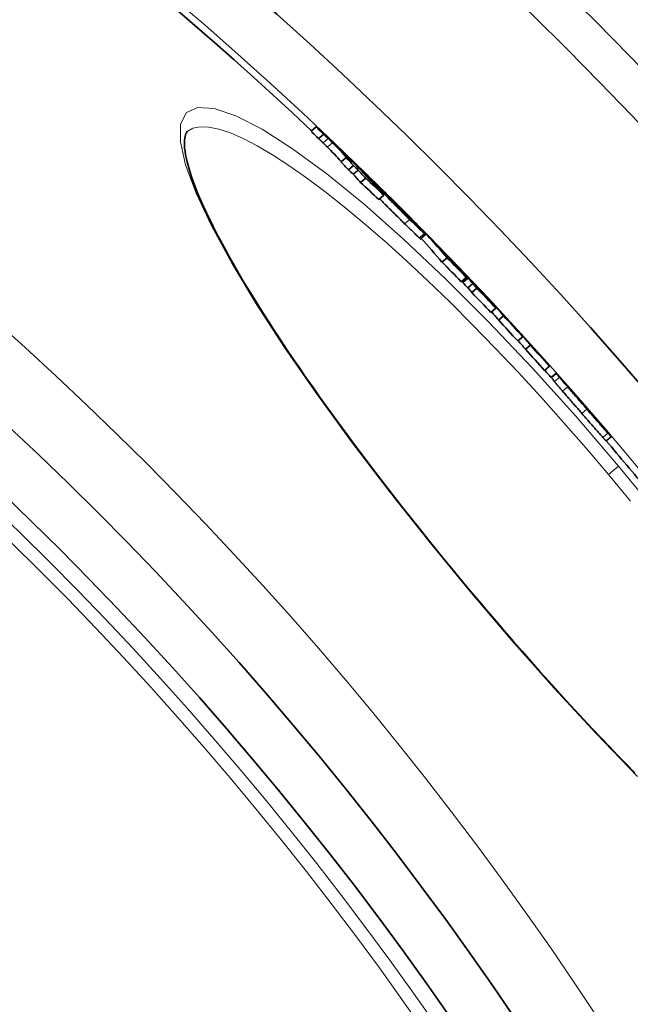
# Model space of a CAD drawing. Units: millimetres. Extents: x 3454 to 22968, y -1930 to 9252.
# Drawn here: x 6422 to 6515, y 1566 to 1715 of the extents above; entities that cross this region are included whole.
import ezdxf

# ---------------------------------------------------------------- set-up
doc = ezdxf.new("R2010")
doc.units = ezdxf.units.MM
doc.layers.add('Viditelná (ISO)', color=7, linetype='Continuous', lineweight=35)
doc.layers.add('Viditelná tenká (ISO)', color=7, linetype='Continuous', lineweight=18)

msp = doc.modelspace()

# ---------------------------------------------------------------- linework, layer by layer
at = {"layer": 'Viditelná (ISO)'}
for p, q in [((6466.96, 1698.8), (6466.19, 1698.16)), ((6447.37, 1698.1), (6447.37, 1698.1)), ((6468.09, 1697.67), (6467.32, 1697.03)), ((6471.5, 1694.15), (6470.73, 1693.5)), ((6472.62, 1692.94), (6471.85, 1692.29)), ((6473.35, 1692.26), (6472.58, 1691.61)), ((6473.77, 1692.17), (6473.87, 1692.26)), ((6474.72, 1691.36), (6474.61, 1691.28)), ((6474.48, 1691.02), (6473.71, 1690.37)), ((6475.11, 1690.95), (6475, 1690.86)), ((6477.23, 1688.43), (6476.46, 1687.79)), ((6476.67, 1689.13), (6476.63, 1689.09)), ((6477.51, 1688.66), (6477.49, 1688.65)), ((6480.06, 1686.06), (6480.01, 1686.01)), ((6482.08, 1684.18), (6482.04, 1684.15)), ((6482.81, 1681.82), (6483.57, 1682.46)), ((6486.81, 1679.34), (6486.79, 1679.33)), ((6486.84, 1678.95), (6486.07, 1678.3)), ((6487.46, 1678.67), (6487.42, 1678.64)), ((6489.38, 1676.57), (6489.3, 1676.51)), ((6489.75, 1675.97), (6488.99, 1675.32)), ((6490, 1675.85), (6489.23, 1675.21)), ((6490.76, 1675.05), (6490, 1674.41)), ((6491.38, 1674.31), (6490.61, 1673.67)), ((6493.23, 1672.56), (6493.21, 1672.55)), ((6494.25, 1671.29), (6493.49, 1670.64)), ((6494.23, 1671.4), (6494.19, 1671.36)), ((6495.41, 1670.14), (6494.64, 1669.5)), ((6498.35, 1666.97), (6497.58, 1666.32)), ((6499.5, 1665.71), (6498.73, 1665.06)), ((6502.42, 1662.48), (6501.65, 1661.84)), ((6502.66, 1660.78), (6503.42, 1661.42)), ((6507.17, 1657.14), (6507.07, 1657.26)), ((6511.01, 1651.15), (6511.77, 1651.79))]:
    msp.add_line(p, q, dxfattribs=at)
at = {"layer": 'Viditelná (ISO)', "flags": 128}
for points in [[(6466.96, 1698.8), (6466.99, 1698.78), (6467.02, 1698.75), (6467.05, 1698.72), (6467.09, 1698.69), (6467.13, 1698.65), (6467.18, 1698.61), (6467.23, 1698.56), (6467.28, 1698.51), (6467.34, 1698.46), (6467.39, 1698.41), (6467.45, 1698.36), (6467.51, 1698.3), (6467.58, 1698.24), (6467.64, 1698.18), (6467.71, 1698.12), (6467.77, 1698.06), (6467.84, 1697.99), (6467.91, 1697.93), (6467.98, 1697.87), (6468.04, 1697.81), (6468.11, 1697.74), (6468.18, 1697.68), (6468.24, 1697.62), (6468.3, 1697.56)], [(6447.37, 1698.1), (6447.31, 1698.03), (6447.24, 1697.92), (6447.17, 1697.78), (6447.1, 1697.6), (6447.04, 1697.37), (6447, 1697.11), (6446.96, 1696.8), (6446.95, 1696.45), (6446.95, 1696.05), (6446.98, 1695.6), (6447.04, 1695.1), (6447.13, 1694.55), (6447.25, 1693.95), (6447.41, 1693.29), (6447.6, 1692.6), (6447.83, 1691.87), (6448.08, 1691.1), (6448.37, 1690.29), (6448.7, 1689.45), (6449.05, 1688.57), (6449.44, 1687.66), (6449.86, 1686.71), (6450.31, 1685.74), (6450.79, 1684.73), (6451.3, 1683.7), (6451.84, 1682.64), (6452.42, 1681.55), (6453.02, 1680.43), (6453.66, 1679.28), (6454.33, 1678.1), (6455.02, 1676.9), (6455.74, 1675.67), (6456.49, 1674.42), (6457.27, 1673.15), (6458.08, 1671.86), (6458.9, 1670.54), (6459.76, 1669.21), (6460.64, 1667.85), (6461.54, 1666.48), (6462.47, 1665.09), (6463.43, 1663.68), (6464.41, 1662.25), (6465.41, 1660.8), (6466.43, 1659.34), (6467.48, 1657.86), (6468.54, 1656.37), (6469.63, 1654.87), (6470.73, 1653.36), (6471.85, 1651.85), (6472.98, 1650.32), (6474.13, 1648.79), (6475.3, 1647.24), (6476.49, 1645.69), (6477.69, 1644.13), (6478.91, 1642.57), (6480.14, 1641), (6481.38, 1639.42), (6482.64, 1637.85), (6483.91, 1636.27), (6485.18, 1634.7), (6486.47, 1633.12), (6487.76, 1631.55), (6489.05, 1629.99), (6490.36, 1628.43)], [(6468.79, 1697.03), (6468.76, 1697.05), (6468.74, 1697.07), (6468.71, 1697.1), (6468.68, 1697.13), (6468.65, 1697.16), (6468.62, 1697.19), (6468.59, 1697.21), (6468.56, 1697.24), (6468.53, 1697.27), (6468.5, 1697.29), (6468.47, 1697.32), (6468.44, 1697.35), (6468.41, 1697.38), (6468.38, 1697.4), (6468.35, 1697.43), (6468.32, 1697.46), (6468.29, 1697.49), (6468.26, 1697.52), (6468.24, 1697.54), (6468.21, 1697.57), (6468.18, 1697.6), (6468.15, 1697.62), (6468.12, 1697.65), (6468.09, 1697.67)], [(6468.3, 1697.56), (6468.45, 1697.43), (6468.6, 1697.29), (6468.74, 1697.15), (6468.9, 1697.01), (6469.05, 1696.87), (6469.21, 1696.72), (6469.37, 1696.57), (6469.53, 1696.41), (6469.69, 1696.26), (6469.85, 1696.11), (6470.01, 1695.95), (6470.17, 1695.8), (6470.32, 1695.65), (6470.47, 1695.51), (6470.61, 1695.37), (6470.75, 1695.24), (6470.88, 1695.12), (6471, 1695), (6471.11, 1694.88), (6471.22, 1694.78), (6471.32, 1694.68), (6471.42, 1694.58), (6471.51, 1694.49), (6471.59, 1694.41)], [(6467.32, 1697.03), (6467.37, 1696.98), (6467.42, 1696.94), (6467.46, 1696.9), (6467.5, 1696.86), (6467.54, 1696.83), (6467.58, 1696.79), (6467.61, 1696.76), (6467.65, 1696.73), (6467.68, 1696.7), (6467.71, 1696.67), (6467.74, 1696.64), (6467.77, 1696.61), (6467.79, 1696.59), (6467.82, 1696.57), (6467.84, 1696.54), (6467.87, 1696.52), (6467.89, 1696.5), (6467.91, 1696.48), (6467.93, 1696.46), (6467.95, 1696.44), (6467.97, 1696.43), (6467.98, 1696.41), (6468, 1696.39), (6468.02, 1696.38)], [(6468.02, 1696.38), (6468.05, 1696.34), (6468.09, 1696.31), (6468.12, 1696.28), (6468.15, 1696.25), (6468.18, 1696.22), (6468.21, 1696.19), (6468.24, 1696.17), (6468.26, 1696.14), (6468.29, 1696.11), (6468.31, 1696.09), (6468.34, 1696.07), (6468.36, 1696.04), (6468.38, 1696.02), (6468.41, 1695.99), (6468.43, 1695.97), (6468.46, 1695.94), (6468.48, 1695.92), (6468.51, 1695.89), (6468.53, 1695.87), (6468.55, 1695.85), (6468.58, 1695.82), (6468.6, 1695.8), (6468.62, 1695.77), (6468.65, 1695.75)], [(6469.42, 1696.4), (6469.4, 1696.42), (6469.37, 1696.45), (6469.35, 1696.47), (6469.33, 1696.49), (6469.3, 1696.52), (6469.28, 1696.54), (6469.25, 1696.57), (6469.23, 1696.59), (6469.2, 1696.61), (6469.18, 1696.64), (6469.16, 1696.66), (6469.13, 1696.69), (6469.11, 1696.71), (6469.08, 1696.74), (6469.06, 1696.76), (6469.03, 1696.79), (6469.01, 1696.81), (6468.98, 1696.84), (6468.95, 1696.87), (6468.92, 1696.9), (6468.89, 1696.93), (6468.86, 1696.96), (6468.82, 1696.99), (6468.79, 1697.03)], [(6473.87, 1692.26), (6473.88, 1692.25), (6473.9, 1692.24), (6473.93, 1692.21), (6473.96, 1692.18), (6474.01, 1692.13), (6474.07, 1692.08), (6474.14, 1692.02), (6474.22, 1691.94), (6474.3, 1691.86), (6474.4, 1691.77), (6474.5, 1691.67), (6474.61, 1691.57), (6474.73, 1691.46), (6474.85, 1691.34), (6474.97, 1691.22), (6475.1, 1691.1), (6475.23, 1690.97), (6475.37, 1690.83), (6475.51, 1690.7), (6475.65, 1690.56), (6475.8, 1690.42), (6475.94, 1690.28), (6476.09, 1690.13), (6476.24, 1689.99)], [(6474.72, 1691.36), (6474.66, 1691.42), (6474.61, 1691.47), (6474.56, 1691.52), (6474.51, 1691.58), (6474.46, 1691.63), (6474.41, 1691.68), (6474.36, 1691.73), (6474.32, 1691.78), (6474.27, 1691.83), (6474.22, 1691.88), (6474.18, 1691.92), (6474.14, 1691.96), (6474.1, 1692), (6474.07, 1692.04), (6474.03, 1692.08), (6474, 1692.11), (6473.97, 1692.14), (6473.94, 1692.17), (6473.92, 1692.2), (6473.9, 1692.22), (6473.89, 1692.23), (6473.88, 1692.25), (6473.87, 1692.25), (6473.87, 1692.26)], [(6476.24, 1689.99), (6476.47, 1689.76), (6476.7, 1689.53), (6476.94, 1689.3), (6477.18, 1689.07), (6477.42, 1688.83), (6477.66, 1688.59), (6477.91, 1688.35), (6478.16, 1688.1), (6478.4, 1687.85), (6478.65, 1687.61), (6478.89, 1687.37), (6479.13, 1687.13), (6479.37, 1686.89), (6479.6, 1686.66), (6479.81, 1686.45), (6480.02, 1686.24), (6480.21, 1686.05), (6480.39, 1685.87), (6480.56, 1685.7), (6480.71, 1685.54), (6480.85, 1685.39), (6480.98, 1685.26), (6481.1, 1685.14), (6481.21, 1685.02)], [(6481.17, 1684.76), (6480.95, 1684.98), (6480.72, 1685.2), (6480.49, 1685.43), (6480.25, 1685.66), (6480.02, 1685.89), (6479.78, 1686.13), (6479.53, 1686.37), (6479.29, 1686.61), (6479.05, 1686.85), (6478.81, 1687.1), (6478.57, 1687.33), (6478.33, 1687.57), (6478.1, 1687.8), (6477.88, 1688.03), (6477.68, 1688.24), (6477.48, 1688.44), (6477.29, 1688.63), (6477.12, 1688.81), (6476.96, 1688.98), (6476.81, 1689.13), (6476.68, 1689.28), (6476.55, 1689.41), (6476.44, 1689.53), (6476.33, 1689.65)], [(6477.13, 1689.08), (6477.08, 1689.13), (6477.03, 1689.18), (6476.99, 1689.23), (6476.94, 1689.27), (6476.9, 1689.31), (6476.87, 1689.34), (6476.84, 1689.37), (6476.81, 1689.39), (6476.79, 1689.41), (6476.78, 1689.42), (6476.77, 1689.43), (6476.76, 1689.44), (6476.76, 1689.43), (6476.77, 1689.43), (6476.77, 1689.42), (6476.78, 1689.41), (6476.8, 1689.4), (6476.81, 1689.38), (6476.83, 1689.36), (6476.85, 1689.34), (6476.87, 1689.32), (6476.89, 1689.3), (6476.91, 1689.28), (6476.94, 1689.25)], [(6477.97, 1688.25), (6477.95, 1688.27), (6477.92, 1688.3), (6477.89, 1688.33), (6477.86, 1688.36), (6477.83, 1688.39), (6477.8, 1688.42), (6477.77, 1688.45), (6477.74, 1688.49), (6477.7, 1688.52), (6477.67, 1688.56), (6477.63, 1688.59), (6477.59, 1688.63), (6477.55, 1688.67), (6477.52, 1688.7), (6477.48, 1688.74), (6477.44, 1688.78), (6477.4, 1688.82), (6477.36, 1688.86), (6477.32, 1688.9), (6477.28, 1688.93), (6477.24, 1688.97), (6477.21, 1689.01), (6477.17, 1689.05), (6477.13, 1689.08)], [(6478.6, 1687.6), (6478.58, 1687.62), (6478.56, 1687.65), (6478.53, 1687.67), (6478.51, 1687.7), (6478.48, 1687.72), (6478.46, 1687.75), (6478.43, 1687.78), (6478.41, 1687.8), (6478.38, 1687.83), (6478.36, 1687.85), (6478.33, 1687.88), (6478.31, 1687.91), (6478.28, 1687.93), (6478.25, 1687.96), (6478.23, 1687.99), (6478.2, 1688.02), (6478.17, 1688.04), (6478.14, 1688.07), (6478.12, 1688.1), (6478.09, 1688.13), (6478.06, 1688.16), (6478.03, 1688.19), (6478, 1688.22), (6477.97, 1688.25)], [(6476.6, 1687.91), (6476.73, 1687.77), (6476.87, 1687.63), (6477.01, 1687.49), (6477.15, 1687.34), (6477.3, 1687.19), (6477.46, 1687.03), (6477.62, 1686.87), (6477.78, 1686.7), (6477.95, 1686.54), (6478.11, 1686.37), (6478.28, 1686.2), (6478.45, 1686.04), (6478.62, 1685.87), (6478.79, 1685.7), (6478.95, 1685.54), (6479.12, 1685.37), (6479.29, 1685.21), (6479.45, 1685.05), (6479.61, 1684.89), (6479.77, 1684.73), (6479.93, 1684.57), (6480.09, 1684.42), (6480.25, 1684.26), (6480.4, 1684.11)], [(6478.75, 1687.34), (6478.77, 1687.32), (6478.8, 1687.29), (6478.82, 1687.26), (6478.85, 1687.23), (6478.88, 1687.2), (6478.9, 1687.18), (6478.93, 1687.15), (6478.96, 1687.12), (6478.98, 1687.09), (6479.01, 1687.06), (6479.04, 1687.03), (6479.07, 1687), (6479.09, 1686.97), (6479.12, 1686.94), (6479.15, 1686.91), (6479.18, 1686.88), (6479.21, 1686.85), (6479.24, 1686.81), (6479.27, 1686.78), (6479.3, 1686.74), (6479.34, 1686.71), (6479.37, 1686.67), (6479.4, 1686.64), (6479.43, 1686.61)], [(6479.43, 1686.61), (6479.46, 1686.58), (6479.48, 1686.55), (6479.51, 1686.53), (6479.54, 1686.5), (6479.57, 1686.47), (6479.59, 1686.44), (6479.62, 1686.41), (6479.66, 1686.37), (6479.69, 1686.34), (6479.72, 1686.31), (6479.76, 1686.27), (6479.79, 1686.23), (6479.83, 1686.2), (6479.87, 1686.16), (6479.91, 1686.12), (6479.95, 1686.08), (6479.99, 1686.04), (6480.03, 1685.99), (6480.07, 1685.95), (6480.11, 1685.91), (6480.15, 1685.87), (6480.19, 1685.83), (6480.23, 1685.79), (6480.27, 1685.75)], [(6480.59, 1685.47), (6480.58, 1685.48), (6480.57, 1685.49), (6480.56, 1685.51), (6480.54, 1685.53), (6480.52, 1685.55), (6480.5, 1685.57), (6480.48, 1685.6), (6480.46, 1685.62), (6480.44, 1685.64), (6480.42, 1685.67), (6480.39, 1685.69), (6480.37, 1685.72), (6480.34, 1685.75), (6480.32, 1685.77), (6480.29, 1685.8), (6480.27, 1685.83), (6480.24, 1685.86), (6480.22, 1685.89), (6480.19, 1685.91), (6480.16, 1685.94), (6480.14, 1685.97), (6480.11, 1686), (6480.08, 1686.03), (6480.06, 1686.06)], [(6480.27, 1685.75), (6480.31, 1685.72), (6480.35, 1685.68), (6480.38, 1685.64), (6480.42, 1685.61), (6480.45, 1685.58), (6480.48, 1685.55), (6480.5, 1685.53), (6480.53, 1685.5), (6480.55, 1685.49), (6480.57, 1685.47), (6480.58, 1685.45), (6480.6, 1685.44), (6480.61, 1685.44), (6480.61, 1685.43), (6480.62, 1685.43), (6480.62, 1685.42), (6480.62, 1685.42), (6480.62, 1685.43), (6480.62, 1685.43), (6480.62, 1685.43), (6480.62, 1685.44), (6480.61, 1685.45), (6480.6, 1685.46), (6480.59, 1685.47)], [(6480.4, 1684.11), (6480.52, 1683.99), (6480.64, 1683.88), (6480.75, 1683.77), (6480.87, 1683.65), (6480.98, 1683.54), (6481.09, 1683.43), (6481.21, 1683.32), (6481.31, 1683.22), (6481.42, 1683.11), (6481.53, 1683.01), (6481.63, 1682.91), (6481.73, 1682.82), (6481.82, 1682.72), (6481.92, 1682.63), (6482.01, 1682.55), (6482.09, 1682.46), (6482.17, 1682.39), (6482.25, 1682.31), (6482.32, 1682.24), (6482.39, 1682.18), (6482.46, 1682.12), (6482.52, 1682.06), (6482.57, 1682.01), (6482.62, 1681.97)], [(6483.39, 1682.61), (6483.34, 1682.66), (6483.29, 1682.71), (6483.23, 1682.76), (6483.16, 1682.82), (6483.09, 1682.89), (6483.02, 1682.96), (6482.94, 1683.03), (6482.86, 1683.11), (6482.77, 1683.19), (6482.68, 1683.28), (6482.59, 1683.37), (6482.5, 1683.46), (6482.4, 1683.56), (6482.29, 1683.66), (6482.19, 1683.76), (6482.08, 1683.86), (6481.97, 1683.97), (6481.86, 1684.08), (6481.75, 1684.19), (6481.64, 1684.3), (6481.52, 1684.41), (6481.41, 1684.52), (6481.29, 1684.64), (6481.17, 1684.76)], [(6483.14, 1682.97), (6483.19, 1682.92), (6483.24, 1682.87), (6483.28, 1682.82), (6483.32, 1682.77), (6483.36, 1682.73), (6483.4, 1682.69), (6483.43, 1682.65), (6483.46, 1682.61), (6483.49, 1682.58), (6483.52, 1682.55), (6483.54, 1682.53), (6483.55, 1682.51), (6483.56, 1682.49), (6483.57, 1682.48), (6483.57, 1682.47), (6483.57, 1682.46), (6483.57, 1682.47), (6483.56, 1682.47), (6483.54, 1682.48), (6483.52, 1682.5), (6483.49, 1682.52), (6483.46, 1682.55), (6483.43, 1682.58), (6483.39, 1682.61)], [(6482.62, 1681.97), (6482.63, 1681.96), (6482.65, 1681.94), (6482.66, 1681.93), (6482.67, 1681.92), (6482.69, 1681.91), (6482.7, 1681.9), (6482.71, 1681.89), (6482.72, 1681.88), (6482.73, 1681.87), (6482.74, 1681.87), (6482.75, 1681.86), (6482.75, 1681.85), (6482.76, 1681.85), (6482.77, 1681.84), (6482.77, 1681.84), (6482.78, 1681.83), (6482.79, 1681.83), (6482.79, 1681.83), (6482.79, 1681.82), (6482.8, 1681.82), (6482.8, 1681.82), (6482.8, 1681.82), (6482.8, 1681.82), (6482.81, 1681.82)], [(6488.14, 1677.96), (6488.12, 1677.98), (6488.1, 1678), (6488.07, 1678.03), (6488.04, 1678.06), (6488.02, 1678.09), (6487.99, 1678.12), (6487.96, 1678.15), (6487.93, 1678.18), (6487.9, 1678.21), (6487.87, 1678.24), (6487.84, 1678.27), (6487.81, 1678.3), (6487.78, 1678.33), (6487.75, 1678.36), (6487.72, 1678.39), (6487.69, 1678.43), (6487.66, 1678.46), (6487.63, 1678.49), (6487.6, 1678.52), (6487.57, 1678.55), (6487.54, 1678.58), (6487.51, 1678.61), (6487.49, 1678.64), (6487.46, 1678.67)], [(6488.57, 1677.51), (6488.56, 1677.52), (6488.55, 1677.53), (6488.53, 1677.55), (6488.52, 1677.56), (6488.5, 1677.58), (6488.49, 1677.59), (6488.48, 1677.61), (6488.46, 1677.62), (6488.45, 1677.64), (6488.43, 1677.66), (6488.42, 1677.67), (6488.4, 1677.69), (6488.38, 1677.71), (6488.37, 1677.72), (6488.35, 1677.74), (6488.33, 1677.76), (6488.32, 1677.78), (6488.3, 1677.8), (6488.27, 1677.82), (6488.25, 1677.84), (6488.23, 1677.87), (6488.2, 1677.89), (6488.18, 1677.92), (6488.14, 1677.96)], [(6498.04, 1667.4), (6498.03, 1667.41), (6498.02, 1667.42), (6498, 1667.43), (6497.99, 1667.44), (6497.98, 1667.46), (6497.97, 1667.47), (6497.95, 1667.49), (6497.94, 1667.5), (6497.92, 1667.52), (6497.91, 1667.54), (6497.89, 1667.56), (6497.87, 1667.58), (6497.85, 1667.6), (6497.82, 1667.63), (6497.8, 1667.65), (6497.77, 1667.68), (6497.74, 1667.71), (6497.71, 1667.75), (6497.68, 1667.78), (6497.64, 1667.82), (6497.6, 1667.87), (6497.56, 1667.91), (6497.52, 1667.96), (6497.47, 1668.01)], [(6503.46, 1661.38), (6503.46, 1661.38), (6503.46, 1661.39), (6503.45, 1661.39), (6503.45, 1661.39), (6503.45, 1661.39), (6503.45, 1661.4), (6503.44, 1661.4), (6503.44, 1661.4), (6503.44, 1661.4), (6503.44, 1661.41), (6503.44, 1661.41), (6503.43, 1661.41), (6503.43, 1661.41), (6503.43, 1661.41), (6503.43, 1661.41), (6503.43, 1661.41), (6503.43, 1661.41), (6503.43, 1661.42), (6503.43, 1661.42), (6503.43, 1661.42), (6503.42, 1661.42), (6503.42, 1661.42), (6503.42, 1661.42), (6503.42, 1661.42)], [(6503.17, 1660.16), (6503.18, 1660.14), (6503.19, 1660.13), (6503.21, 1660.1), (6503.23, 1660.08), (6503.25, 1660.05), (6503.28, 1660.02), (6503.31, 1659.98), (6503.34, 1659.94), (6503.38, 1659.9), (6503.42, 1659.85), (6503.46, 1659.79), (6503.51, 1659.74), (6503.56, 1659.67), (6503.62, 1659.61), (6503.68, 1659.54), (6503.74, 1659.46), (6503.81, 1659.38), (6503.88, 1659.29), (6503.96, 1659.2), (6504.04, 1659.11), (6504.13, 1659.01), (6504.21, 1658.91), (6504.3, 1658.8), (6504.4, 1658.69)], [(6505.17, 1659.34), (6505.07, 1659.45), (6504.98, 1659.55), (6504.89, 1659.65), (6504.81, 1659.75), (6504.73, 1659.85), (6504.65, 1659.94), (6504.58, 1660.02), (6504.51, 1660.1), (6504.44, 1660.18), (6504.38, 1660.25), (6504.33, 1660.32), (6504.28, 1660.38), (6504.23, 1660.44), (6504.18, 1660.49), (6504.14, 1660.54), (6504.11, 1660.58), (6504.07, 1660.62), (6504.04, 1660.66), (6504.02, 1660.69), (6504, 1660.72), (6503.98, 1660.75), (6503.96, 1660.77), (6503.95, 1660.79), (6503.93, 1660.8)], [(6504.4, 1658.69), (6504.5, 1658.57), (6504.61, 1658.45), (6504.71, 1658.33), (6504.82, 1658.2), (6504.94, 1658.07), (6505.05, 1657.94), (6505.17, 1657.8), (6505.29, 1657.66), (6505.41, 1657.52), (6505.53, 1657.38), (6505.66, 1657.24), (6505.78, 1657.09), (6505.91, 1656.95), (6506.04, 1656.8), (6506.16, 1656.65), (6506.29, 1656.51), (6506.42, 1656.36), (6506.55, 1656.21), (6506.68, 1656.06), (6506.81, 1655.91), (6506.94, 1655.76), (6507.07, 1655.62), (6507.2, 1655.47), (6507.33, 1655.32)], [(6508.09, 1655.96), (6507.96, 1656.11), (6507.83, 1656.26), (6507.7, 1656.41), (6507.58, 1656.56), (6507.45, 1656.7), (6507.32, 1656.85), (6507.19, 1657), (6507.06, 1657.15), (6506.93, 1657.3), (6506.8, 1657.44), (6506.68, 1657.59), (6506.55, 1657.74), (6506.42, 1657.88), (6506.3, 1658.02), (6506.18, 1658.17), (6506.06, 1658.31), (6505.94, 1658.44), (6505.82, 1658.58), (6505.7, 1658.71), (6505.59, 1658.84), (6505.48, 1658.97), (6505.37, 1659.1), (6505.27, 1659.22), (6505.17, 1659.34)], [(6507.1, 1657.22), (6507.1, 1657.21), (6507.11, 1657.2), (6507.12, 1657.19), (6507.13, 1657.17), (6507.14, 1657.16), (6507.16, 1657.14), (6507.17, 1657.13), (6507.19, 1657.11), (6507.2, 1657.08), (6507.22, 1657.06), (6507.24, 1657.03), (6507.27, 1657), (6507.3, 1656.97), (6507.33, 1656.93), (6507.36, 1656.89), (6507.4, 1656.84), (6507.45, 1656.79), (6507.5, 1656.73), (6507.56, 1656.66), (6507.62, 1656.59), (6507.69, 1656.51), (6507.76, 1656.42), (6507.84, 1656.33), (6507.92, 1656.24)], [(6507.94, 1656.26), (6507.92, 1656.28), (6507.9, 1656.31), (6507.88, 1656.33), (6507.86, 1656.36), (6507.83, 1656.39), (6507.8, 1656.42), (6507.77, 1656.45), (6507.74, 1656.49), (6507.71, 1656.52), (6507.68, 1656.56), (6507.65, 1656.6), (6507.61, 1656.64), (6507.58, 1656.68), (6507.54, 1656.72), (6507.51, 1656.76), (6507.47, 1656.8), (6507.43, 1656.84), (6507.4, 1656.88), (6507.36, 1656.93), (6507.32, 1656.97), (6507.28, 1657.01), (6507.25, 1657.05), (6507.21, 1657.1), (6507.17, 1657.14)], [(6507.33, 1655.32), (6507.48, 1655.14), (6507.63, 1654.97), (6507.79, 1654.79), (6507.94, 1654.61), (6508.09, 1654.44), (6508.25, 1654.26), (6508.4, 1654.09), (6508.55, 1653.92), (6508.69, 1653.75), (6508.84, 1653.58), (6508.99, 1653.41), (6509.13, 1653.25), (6509.27, 1653.09), (6509.41, 1652.93), (6509.54, 1652.78), (6509.67, 1652.63), (6509.79, 1652.49), (6509.92, 1652.35), (6510.03, 1652.22), (6510.14, 1652.09), (6510.24, 1651.97), (6510.34, 1651.87), (6510.43, 1651.76), (6510.51, 1651.67)], [(6507.92, 1656.24), (6507.95, 1656.2), (6507.98, 1656.17), (6508.01, 1656.13), (6508.05, 1656.1), (6508.08, 1656.06), (6508.11, 1656.02), (6508.14, 1655.99), (6508.17, 1655.95), (6508.2, 1655.92), (6508.23, 1655.88), (6508.26, 1655.85), (6508.29, 1655.82), (6508.32, 1655.79), (6508.34, 1655.75), (6508.37, 1655.72), (6508.4, 1655.69), (6508.42, 1655.67), (6508.45, 1655.64), (6508.47, 1655.61), (6508.49, 1655.59), (6508.51, 1655.56), (6508.53, 1655.54), (6508.55, 1655.52), (6508.56, 1655.51)], [(6508.23, 1655.95), (6508.23, 1655.95), (6508.22, 1655.96), (6508.21, 1655.96), (6508.21, 1655.97), (6508.2, 1655.98), (6508.19, 1655.99), (6508.18, 1655.99), (6508.18, 1656), (6508.17, 1656.01), (6508.16, 1656.02), (6508.15, 1656.03), (6508.14, 1656.05), (6508.13, 1656.06), (6508.11, 1656.07), (6508.1, 1656.09), (6508.09, 1656.1), (6508.07, 1656.12), (6508.06, 1656.13), (6508.04, 1656.15), (6508.02, 1656.17), (6508.01, 1656.19), (6507.99, 1656.21), (6507.97, 1656.24), (6507.94, 1656.26)], [(6511.28, 1652.31), (6511.2, 1652.41), (6511.11, 1652.51), (6511.01, 1652.62), (6510.91, 1652.73), (6510.8, 1652.86), (6510.68, 1652.99), (6510.56, 1653.13), (6510.44, 1653.27), (6510.31, 1653.42), (6510.17, 1653.57), (6510.03, 1653.73), (6509.89, 1653.89), (6509.75, 1654.06), (6509.61, 1654.22), (6509.46, 1654.39), (6509.31, 1654.56), (6509.16, 1654.73), (6509.01, 1654.9), (6508.86, 1655.08), (6508.71, 1655.26), (6508.55, 1655.43), (6508.4, 1655.61), (6508.25, 1655.79), (6508.09, 1655.96)], [(6508.56, 1655.51), (6508.59, 1655.48), (6508.61, 1655.45), (6508.63, 1655.43), (6508.65, 1655.42), (6508.66, 1655.4), (6508.67, 1655.39), (6508.68, 1655.38), (6508.69, 1655.37), (6508.7, 1655.36), (6508.7, 1655.36), (6508.71, 1655.35), (6508.71, 1655.35), (6508.71, 1655.35), (6508.72, 1655.35), (6508.72, 1655.35), (6508.72, 1655.35), (6508.72, 1655.35), (6508.72, 1655.35), (6508.71, 1655.36), (6508.71, 1655.36), (6508.71, 1655.36), (6508.71, 1655.37), (6508.7, 1655.37), (6508.7, 1655.38)], [(6510.51, 1651.67), (6510.56, 1651.62), (6510.6, 1651.57), (6510.64, 1651.53), (6510.68, 1651.49), (6510.72, 1651.45), (6510.75, 1651.41), (6510.78, 1651.38), (6510.81, 1651.35), (6510.83, 1651.32), (6510.86, 1651.29), (6510.88, 1651.27), (6510.9, 1651.25), (6510.92, 1651.23), (6510.93, 1651.21), (6510.95, 1651.2), (6510.96, 1651.19), (6510.97, 1651.18), (6510.98, 1651.17), (6510.99, 1651.16), (6510.99, 1651.15), (6511, 1651.15), (6511, 1651.15), (6511.01, 1651.15), (6511.01, 1651.15)], [(6511.74, 1651.84), (6511.75, 1651.83), (6511.76, 1651.82), (6511.77, 1651.81), (6511.77, 1651.8), (6511.77, 1651.79), (6511.77, 1651.79), (6511.77, 1651.79), (6511.77, 1651.79), (6511.76, 1651.79), (6511.75, 1651.8), (6511.74, 1651.81), (6511.73, 1651.83), (6511.71, 1651.84), (6511.69, 1651.86), (6511.67, 1651.89), (6511.64, 1651.91), (6511.61, 1651.95), (6511.58, 1651.98), (6511.54, 1652.03), (6511.5, 1652.07), (6511.45, 1652.12), (6511.4, 1652.18), (6511.34, 1652.25), (6511.28, 1652.31)], [(6490.36, 1628.43), (6491.66, 1626.88), (6492.98, 1625.33), (6494.3, 1623.79), (6495.62, 1622.25), (6496.95, 1620.72), (6498.29, 1619.2), (6499.62, 1617.69), (6500.95, 1616.19), (6502.28, 1614.71), (6503.61, 1613.24), (6504.94, 1611.79), (6506.26, 1610.35), (6507.57, 1608.93), (6508.88, 1607.53), (6510.19, 1606.15), (6511.49, 1604.78), (6512.79, 1603.43), (6514.08, 1602.1), (6515.36, 1600.8)]]:
    msp.add_lwpolyline(points, dxfattribs=at)
at = {"layer": 'Viditelná (ISO)'}
for radius in [521.32, 513.29, 423]:
    msp.add_circle((6065.17, 1271.66), radius, dxfattribs=at)
for radius, start, end in [(660.5, 4.77656, 175.22344), (627.48, 5.02852, 174.97148), (595, 5.30382, 174.69618), (595, 5.30382, 174.69618), (585.5, 46.76253, 71.6182), (586.5, 44.23618, 44.66386), (586.5, 43.3915, 43.96115), (586.5, 42.57566, 43.01716), (586.5, 41.95782, 42.40156), (585.5, 41.63063, 41.79402), (586.5, 41.15241, 41.62785), (586.5, 40.44962, 40.91292), (585.5, 39.46028, 40.40365)]:
    msp.add_arc((6065.17, 1271.66), radius, start, end, dxfattribs=at)
for centre, major_axis, ratio, start_param, end_param in [((5970.67, 1261.03), (507.38, 425.74), 0.515482, 0.043226, 0.0479), ((5970.68, 1261.03), (506.6, 425.09), 0.515482, 0.043306, 0.047986), ((5970.22, 1259.96), (507.48, 425.83), 0.508666, 0.030848, 0.039928), ((5970.21, 1259.96), (508.26, 426.48), 0.508666, 0.027845, 0.039854), ((5972.48, 1257.21), (508.61, 426.78), 0.508666, 0.027289, 0.04175), ((5969.53, 1260.61), (507.47, 425.82), 0.508666, 0.023157, 0.028049), ((6041.86, 1259.85), (468.68, 393.27), 0.860964, 0.105626, 0.107522), ((5969.52, 1260.61), (508.25, 426.47), 0.508666, 0.023109, 0.027993), ((6042.77, 1258.73), (468.74, 393.32), 0.860964, 0.10522, 0.107116), ((6042.78, 1258.74), (467.97, 392.67), 0.860964, 0.105397, 0.107296), ((5970.07, 1259.84), (507.63, 425.95), 0.508666, 0.018047, 0.02301), ((5970.06, 1259.83), (508.4, 426.6), 0.508666, 0.018007, 0.022962), ((6047.74, 1264.31), (463.01, 388.51), 0.902532, 0.089624, 0.09674), ((6043.68, 1257.58), (468.04, 392.73), 0.860964, 0.097817, 0.104983), ((6043.68, 1257.58), (468.81, 393.38), 0.860964, 0.097654, 0.104809), ((6041.81, 1259.8), (468.73, 393.31), 0.860964, 0.096986, 0.098477), ((6048.05, 1263.93), (463.04, 388.53), 0.902532, 0.086115, 0.096593), ((5964.41, 1252.39), (515.82, 432.82), 0.430623, 0.020354, 0.026515), ((5972.85, 1256.54), (508.79, 426.92), 0.508666, 0.022296, 0.027174), ((5972.33, 1257.08), (508.76, 426.9), 0.508666, 0.017458, 0.02241), ((6042.73, 1258.69), (468.78, 393.36), 0.860964, 0.096574, 0.098064), ((5966.83, 1249.56), (516.09, 433.05), 0.430623, 0.027981, 0.030805), ((5967.93, 1248.18), (516.26, 433.2), 0.430623, 0.025804, 0.028827), ((6048.72, 1263.09), (463.09, 388.58), 0.902532, 0.085793, 0.089155), ((5970.31, 1245.22), (516.59, 433.47), 0.430623, 0.019619, 0.029301), ((6052.62, 1267.78), (458.4, 384.65), 0.93546, 0.076167, 0.076768), ((5964.06, 1240.43), (522.71, 438.6), 0.353433, 6.282729, 6.312044), ((5964.07, 1240.43), (521.93, 437.95), 0.353433, 6.282735, 6.302652), ((5966.64, 1237.29), (522.98, 438.83), 0.353433, 6.282319, 6.309358), ((5963.77, 1233.83), (526.46, 441.75), 0.301129, 0.020035, 0.024535), ((6056.49, 1263.14), (457.81, 384.14), 0.93546, 0.067569, 0.07502), ((6056.48, 1263.14), (458.57, 384.79), 0.93546, 0.067456, 0.074895), ((5963.84, 1232.68), (527.04, 442.24), 0.293553, 0.005573, 0.017148), ((6058.5, 1266.66), (455.66, 382.34), 0.955943, 0.063264, 0.065207), ((5963.11, 1233.48), (527.02, 442.22), 0.293553, 0.000956, 0.005664), ((5963.11, 1233.48), (526.25, 441.57), 0.293553, 0.000962, 0.002182), ((6059.02, 1266.04), (454.89, 381.7), 0.955943, 0.063118, 0.065065), ((6059.02, 1266.04), (455.66, 382.34), 0.955943, 0.063014, 0.064957), ((5963.77, 1232.63), (527.1, 442.29), 0.293553, 6.279272, 6.284051), ((5963.78, 1232.63), (526.33, 441.65), 0.293553, 6.279271, 6.284057), ((6059.54, 1265.41), (454.89, 381.7), 0.955943, 0.055511, 0.06286), ((5966.44, 1229.52), (527.26, 442.43), 0.293553, 0.00523, 0.017395), ((6059.54, 1265.4), (455.66, 382.34), 0.955943, 0.055419, 0.062754), ((6058.5, 1266.65), (455.67, 382.35), 0.955943, 0.054394, 0.055923), ((5963.14, 1224.32), (531.88, 446.3), 0.205945, 6.278888, 6.30165), ((5966.94, 1228.83), (527.35, 442.5), 0.293553, 0.000453, 0.005158), ((5966.38, 1229.47), (527.33, 442.48), 0.293553, 6.278932, 6.283709), ((6059.01, 1266.03), (455.67, 382.36), 0.955943, 0.054141, 0.055669), ((5963.14, 1224.32), (531.11, 445.66), 0.205945, 6.278885, 6.29022), ((6062.51, 1268.49), (451.63, 378.97), 0.978564, 0.043525, 0.051026), ((6062.51, 1268.49), (452.4, 379.61), 0.978564, 0.043451, 0.050939), ((5965.86, 1221), (532.08, 446.47), 0.205945, 6.278641, 6.292449), ((5966.93, 1219.7), (532.15, 446.52), 0.205945, 6.278544, 6.294176), ((5966.93, 1219.7), (531.38, 445.88), 0.205945, 6.27854, 6.290475), ((6062.51, 1268.48), (451.64, 378.97), 0.978564, 0.033029, 0.040568), ((6062.51, 1268.48), (452.4, 379.61), 0.978564, 0.032973, 0.040499), ((5969.68, 1216.38), (532.29, 446.65), 0.205945, 6.278296, 6.290225), ((5967.68, 1211.41), (535.98, 449.74), 0.087571, 6.276001, 6.288206), ((5967.68, 1211.41), (535.22, 449.1), 0.087571, 6.275991, 6.285678), ((5970.77, 1207.7), (536.09, 449.83), 0.087571, 6.276708, 6.284947), ((5972.32, 1205.84), (536.13, 449.86), 0.087571, 6.276579, 6.288536), ((5975.33, 1202.23), (536.18, 449.91), 0.087571, 6.277026, 6.283873)]:
    msp.add_ellipse(centre, major_axis=major_axis, ratio=ratio, start_param=start_param, end_param=end_param, dxfattribs=at)
at = {"layer": 'Viditelná tenká (ISO)'}
for p, q in [((6468.79, 1697.03), (6468.02, 1696.38)), ((6469.42, 1696.4), (6468.65, 1695.75)), ((6476.33, 1689.65), (6476.25, 1689.58)), ((6477.13, 1689.08), (6477.12, 1689.07)), ((6477.97, 1688.25), (6477.93, 1688.21)), ((6478.6, 1687.6), (6478.58, 1687.58)), ((6480.59, 1685.47), (6480.58, 1685.46)), ((6481.17, 1684.76), (6480.4, 1684.11)), ((6483.39, 1682.61), (6482.62, 1681.97)), ((6488.14, 1677.96), (6488.08, 1677.91)), ((6488.57, 1677.51), (6488.49, 1677.44)), ((6498.04, 1667.4), (6498.01, 1667.38)), ((6503.46, 1661.38), (6502.7, 1660.74)), ((6503.93, 1660.8), (6503.17, 1660.16)), ((6505.17, 1659.34), (6504.4, 1658.69)), ((6507.17, 1657.14), (6507.16, 1657.13)), ((6508.09, 1655.96), (6507.33, 1655.32)), ((6507.94, 1656.26), (6507.92, 1656.24)), ((6508.23, 1655.95), (6508.2, 1655.92)), ((6508.7, 1655.38), (6508.69, 1655.37)), ((6511.28, 1652.31), (6510.51, 1651.67)), ((6511.37, 1646.06), (6512.9, 1647.35)), ((6490.36, 1628.43), (6490.29, 1628.38))]:
    msp.add_line(p, q, dxfattribs=at)
at = {"layer": 'Viditelná tenká (ISO)', "flags": 128}
for points in [[(6490.29, 1628.38), (6484.06, 1635.94), (6478.04, 1643.54), (6472.33, 1651.03), (6467.01, 1658.34), (6462.16, 1665.35), (6457.85, 1671.98), (6454.13, 1678.15), (6451.06, 1683.78), (6448.71, 1688.77), (6447.12, 1693.05), (6446.33, 1696.56), (6446.36, 1699.22), (6447.24, 1700.97), (6448.96, 1701.77), (6451.47, 1701.61), (6454.76, 1700.5), (6458.75, 1698.45), (6463.38, 1695.49), (6468.57, 1691.68), (6474.24, 1687.07), (6480.28, 1681.74), (6486.62, 1675.77), (6493.14, 1669.25), (6499.76, 1662.27), (6506.38, 1654.93), (6512.9, 1647.35)], [(6447.37, 1698.1), (6448.24, 1698.6), (6449.33, 1698.82), (6450.65, 1698.78), (6452.18, 1698.46), (6453.93, 1697.88), (6455.87, 1697.04), (6458.01, 1695.93), (6460.33, 1694.56), (6462.82, 1692.95), (6465.47, 1691.09), (6468.27, 1689.01), (6471.19, 1686.7), (6474.23, 1684.17), (6477.38, 1681.45), (6480.62, 1678.53), (6483.93, 1675.44), (6487.3, 1672.19), (6490.72, 1668.79), (6494.16, 1665.25), (6497.63, 1661.59), (6501.1, 1657.83), (6504.55, 1653.97), (6507.98, 1650.04), (6511.37, 1646.06)], [(6512.9, 1647.35), (6519.25, 1639.59)], [(6511.37, 1646.06), (6514.71, 1642.02)], [(6515.77, 1600.24), (6509.5, 1606.74), (6503.11, 1613.66), (6496.68, 1620.9), (6490.29, 1628.38)]]:
    msp.add_lwpolyline(points, dxfattribs=at)
at = {"layer": 'Viditelná tenká (ISO)'}
for radius in [531.82, 510.83, 508.84, 441]:
    msp.add_circle((6065.17, 1271.66), radius, dxfattribs=at)
for radius, start, end in [(654.97, 4.81701, 175.18299), (621.44, 5.07758, 174.92242), (586.54, 5.38057, 174.61943)]:
    msp.add_arc((6065.17, 1271.66), radius, start, end, dxfattribs=at)

doc.saveas('drawing.dxf')
